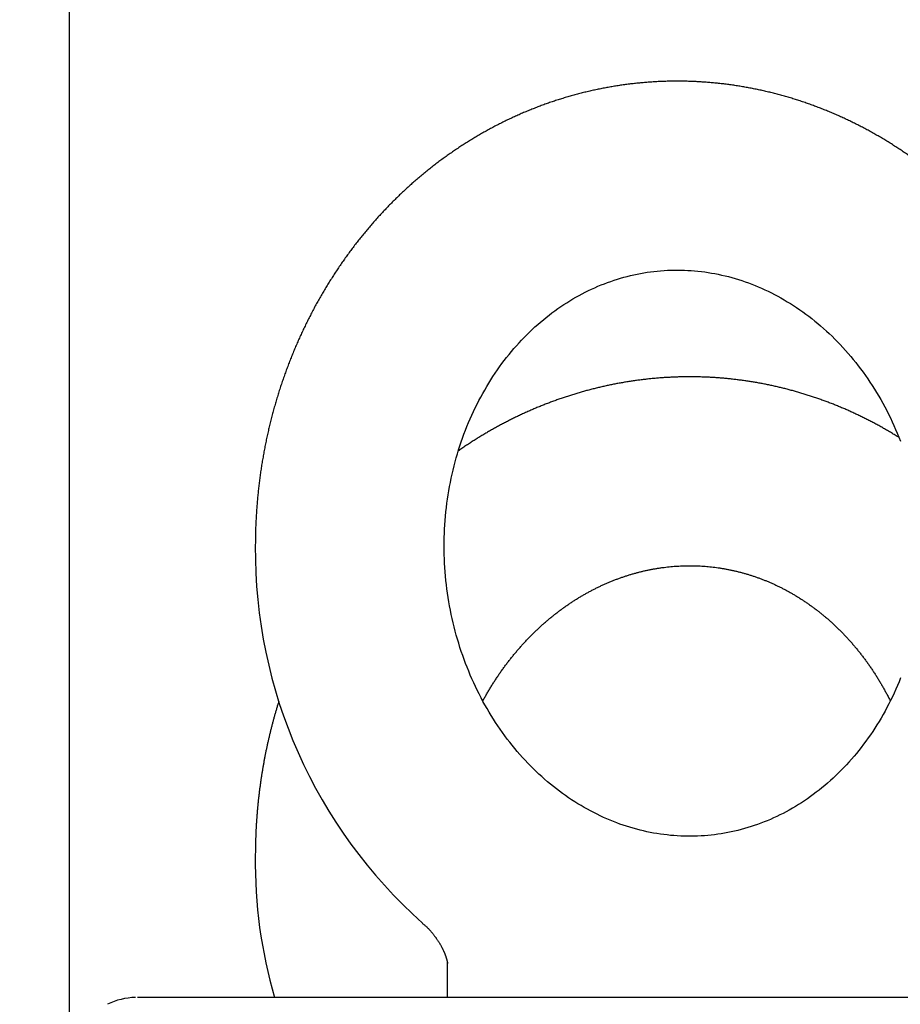
# Model space of a CAD drawing. Extents: x -217 to 202, y -148 to 148.
# Drawn here: x 10 to 13, y 65 to 67 of the extents above; entities that cross this region are included whole.
import ezdxf

# ---------------------------------------------------------------- set-up
doc = ezdxf.new("R2010")
doc.units = 0
doc.layers.get('0').update_dxf_attribs({"linetype": 'CONTINUOUS'})
doc.layers.get('DEFPOINTS').update_dxf_attribs({"linetype": 'CONTINUOUS'})
doc.layers.add('CLASS1', color=7, linetype='CONTINUOUS')
doc.styles.add('MX_DIMTXSTY_4', font='txt.shx', dxfattribs={"width": 0.8, "bigfont": 'extfont.shx'})
doc.styles.add('MX_NOTE_STANDARD', font='txt.shx', dxfattribs={"bigfont": 'extfont.shx'})
doc.dimstyles.new('MXDIMSTYLE', dxfattribs={"dimtxt": 3, "dimasz": 2.5, "dimexe": 2.28, "dimexo": 1, "dimgap": 1, "dimtad": 1, "dimdsep": 46, "dimtxsty": 'MX_NOTE_STANDARD', "dimblk1": 'OPEN30', "dimblk2": 'OPEN30', "dimsah": 1, "dimcen": 2.5, "dimadec": 0, "dimazin": 0, "dimtfac": 1, "dimtmove": 0, "dimatfit": 3, "dimldrblk": 'OPEN30', "dimfxl": 1, "dimtzin": 0, "dimarcsym": 0})

# ---------------------------------------------------------------- blocks, each defined once
blk = doc.blocks.new('_OPEN30')
at = {"color": 0, "linetype": 'ByBlock', "lineweight": -2}
for p, q in [((-1, 0.267949), (0, 0)), ((0, 0), (-1, -0.267949)), ((0, 0), (-1, 0))]:
    blk.add_line(p, q, dxfattribs=at)
blk = doc.blocks.new('*D9')
at = {"color": 7, "linetype": 'CONTINUOUS'}
for p, q in [((10.576266, 61.9), (10.576266, 72.18)), ((16.576266, 60.199999), (16.576266, 72.18)), ((10.576266, 69.9), (4.226266, 69.9)), ((10.576266, 69.9), (16.576266, 69.9)), ((16.576266, 69.9), (22.926266, 69.9))]:
    blk.add_line(p, q, dxfattribs=at)
at = {"layer": 'DEFPOINTS', "color": 0, "linetype": 'CONTINUOUS'}
for p in [(16.576266, 69.9), (10.576266, 60.9), (16.576266, 59.199999)]:
    blk.add_point(p, dxfattribs=at)
at = {"color": 7, "linetype": 'CONTINUOUS', "xscale": 2.77, "yscale": 2.77, "zscale": 2.77}
blk.add_blockref('_OPEN30', (10.576266, 69.9), dxfattribs=at)
at = {"color": 7, "linetype": 'CONTINUOUS', "xscale": 2.77, "yscale": 2.77, "zscale": 2.77, "rotation": 180}
blk.add_blockref('_OPEN30', (16.576266, 69.9), dxfattribs=at)
at = {"color": 255, "linetype": 'CONTINUOUS', "insert": (13.576266, 72.4), "char_height": 3, "attachment_point": 5, "line_spacing_factor": 0.9, "style": 'MX_DIMTXSTY_4'}
blk.add_mtext('\\A1;120', dxfattribs=at)
blk = doc.blocks.new('MS_4')
at = {"color": 130, "linetype": 'CONTINUOUS'}
for p, q in [((-380, 77.72), (-380, 75.848)), ((-380, 77.72), (-380, 75.848)), ((396.405, 75.848), (-396.405, 75.848)), ((396.405, 75.848), (-396.405, 75.848))]:
    blk.add_line(p, q, dxfattribs=at)
blk.add_lwpolyline([(-356, 92.757), (-356.081, 92.555), (-356.165, 92.355), (-356.252, 92.156), (-356.341, 91.96), (-356.432, 91.765), (-356.526, 91.572), (-356.622, 91.38), (-356.721, 91.191), (-356.822, 91.004), (-356.925, 90.818), (-357.031, 90.635), (-357.139, 90.454), (-357.249, 90.275), (-357.361, 90.098), (-357.475, 89.923), (-357.592, 89.751), (-357.71, 89.581), (-357.831, 89.413), (-357.954, 89.248), (-358.078, 89.084), (-358.205, 88.924), (-358.333, 88.766), (-358.464, 88.61), (-358.596, 88.456), (-358.73, 88.306), (-358.866, 88.158), (-359.003, 88.012), (-359.143, 87.869), (-359.283, 87.729), (-359.426, 87.591), (-359.57, 87.456), (-359.715, 87.324), (-359.862, 87.194), (-360.011, 87.067), (-360.161, 86.943), (-360.312, 86.822), (-360.465, 86.704), (-360.619, 86.588), (-360.774, 86.475), (-360.931, 86.366), (-361.088, 86.258), (-361.247, 86.154), (-361.407, 86.053), (-361.568, 85.955), (-361.73, 85.859), (-361.893, 85.767), (-362.057, 85.677), (-362.222, 85.59), (-362.388, 85.507), (-362.555, 85.426), (-362.723, 85.348), (-362.891, 85.273), (-363.06, 85.201), (-363.23, 85.133), (-363.401, 85.067), (-363.573, 85.004), (-363.745, 84.944), (-363.917, 84.887), (-364.091, 84.833), (-364.265, 84.782), (-364.439, 84.734), (-364.614, 84.689), (-364.79, 84.647), (-364.965, 84.608), (-365.142, 84.572), (-365.319, 84.54), (-365.496, 84.51), (-365.673, 84.483), (-365.851, 84.459), (-366.029, 84.438), (-366.208, 84.421), (-366.386, 84.406), (-366.565, 84.394), (-366.744, 84.385), (-366.923, 84.38), (-367.103, 84.377), (-367.282, 84.378), (-367.462, 84.381), (-367.642, 84.388), (-367.822, 84.397), (-368.001, 84.41), (-368.181, 84.425), (-368.361, 84.444), (-368.54, 84.466), (-368.72, 84.491), (-368.899, 84.518), (-369.079, 84.549), (-369.258, 84.583), (-369.437, 84.62), (-369.615, 84.66), (-369.794, 84.703), (-369.972, 84.75), (-370.15, 84.799), (-370.327, 84.851), (-370.504, 84.907), (-370.681, 84.965), (-370.857, 85.026), (-371.032, 85.091), (-371.207, 85.158), (-371.382, 85.229), (-371.556, 85.303), (-371.729, 85.379), (-371.901, 85.459), (-372.073, 85.542), (-372.244, 85.627), (-372.415, 85.716), (-372.584, 85.808), (-372.753, 85.903), (-372.92, 86), (-373.087, 86.101), (-373.253, 86.205), (-373.417, 86.311), (-373.581, 86.42), (-373.743, 86.533), (-373.905, 86.648), (-374.065, 86.766), (-374.224, 86.887), (-374.381, 87.011), (-374.537, 87.138), (-374.692, 87.267), (-374.846, 87.399), (-374.998, 87.534), (-375.148, 87.672), (-375.297, 87.812), (-375.445, 87.955), (-375.591, 88.101), (-375.735, 88.249), (-375.877, 88.4), (-376.018, 88.553), (-376.157, 88.709), (-376.294, 88.868), (-376.43, 89.029), (-376.563, 89.192), (-376.695, 89.358), (-376.824, 89.526), (-376.952, 89.696), (-377.078, 89.869), (-377.201, 90.044), (-377.323, 90.221), (-377.442, 90.401), (-377.559, 90.582), (-377.674, 90.766), (-377.786, 90.951), (-377.897, 91.139), (-378.005, 91.329), (-378.111, 91.52), (-378.214, 91.714), (-378.315, 91.909), (-378.414, 92.106), (-378.51, 92.305), (-378.603, 92.505), (-378.694, 92.707), (-378.783, 92.911), (-378.869, 93.116), (-378.952, 93.323), (-379.033, 93.531), (-379.111, 93.741), (-379.187, 93.952), (-379.26, 94.164), (-379.33, 94.378), (-379.398, 94.593), (-379.462, 94.808), (-379.524, 95.025), (-379.584, 95.243), (-379.64, 95.462), (-379.694, 95.683), (-379.744, 95.904), (-379.792, 96.125), (-379.838, 96.348), (-379.88, 96.571), (-379.919, 96.795), (-379.956, 97.018), (-379.989, 97.243), (-380.02, 97.468), (-380.048, 97.694), (-380.073, 97.922), (-380.095, 98.151), (-380.115, 98.381), (-380.131, 98.61), (-380.144, 98.836), (-380.154, 99.059), (-380.16, 99.278), (-380.164, 99.502), (-380.167, 99.741), (-380.165, 99.978), (-380.161, 100.199), (-380.154, 100.419), (-380.144, 100.642), (-380.131, 100.869), (-380.114, 101.098), (-380.095, 101.326), (-380.073, 101.554), (-380.048, 101.779), (-380.02, 102.003), (-379.99, 102.226), (-379.956, 102.448), (-379.92, 102.669), (-379.881, 102.89), (-379.839, 103.11), (-379.794, 103.33), (-379.746, 103.548), (-379.695, 103.766), (-379.642, 103.982), (-379.586, 104.197), (-379.527, 104.411), (-379.465, 104.623), (-379.401, 104.835), (-379.334, 105.045), (-379.265, 105.253), (-379.192, 105.461), (-379.117, 105.666), (-379.04, 105.871), (-378.96, 106.073), (-378.877, 106.274), (-378.792, 106.473), (-378.704, 106.671), (-378.614, 106.867), (-378.521, 107.061), (-378.426, 107.253), (-378.329, 107.443), (-378.229, 107.632), (-378.127, 107.818), (-378.022, 108.002), (-377.916, 108.184), (-377.807, 108.364), (-377.696, 108.542), (-377.582, 108.718), (-377.467, 108.892), (-377.349, 109.063), (-377.23, 109.232), (-377.108, 109.399), (-376.984, 109.563), (-376.859, 109.725), (-376.731, 109.884), (-376.602, 110.041), (-376.47, 110.196), (-376.337, 110.348), (-376.202, 110.497), (-376.066, 110.644), (-375.927, 110.789), (-375.787, 110.93), (-375.646, 111.069), (-375.502, 111.206), (-375.358, 111.339), (-375.211, 111.47), (-375.064, 111.598), (-374.914, 111.724), (-374.764, 111.846), (-374.612, 111.966), (-374.458, 112.083), (-374.304, 112.197), (-374.148, 112.309), (-373.991, 112.417), (-373.833, 112.523), (-373.673, 112.625), (-373.513, 112.725), (-373.351, 112.822), (-373.189, 112.916), (-373.025, 113.007), (-372.86, 113.095), (-372.695, 113.181), (-372.529, 113.263), (-372.361, 113.342), (-372.193, 113.418), (-372.024, 113.492), (-371.855, 113.562), (-371.684, 113.63), (-371.513, 113.694), (-371.341, 113.755), (-371.169, 113.814), (-370.996, 113.869), (-370.822, 113.922), (-370.648, 113.971), (-370.474, 114.018), (-370.298, 114.061), (-370.123, 114.101), (-369.946, 114.139), (-369.77, 114.173), (-369.593, 114.204), (-369.416, 114.233), (-369.238, 114.258), (-369.06, 114.28), (-368.882, 114.3), (-368.703, 114.316), (-368.524, 114.329), (-368.345, 114.339), (-368.166, 114.347), (-367.987, 114.351), (-367.807, 114.352), (-367.628, 114.35), (-367.448, 114.345), (-367.268, 114.337), (-367.089, 114.326), (-366.909, 114.312), (-366.729, 114.295), (-366.549, 114.274), (-366.37, 114.251), (-366.19, 114.225), (-366.011, 114.195), (-365.832, 114.163), (-365.653, 114.127), (-365.474, 114.089), (-365.295, 114.047), (-365.117, 114.003), (-364.939, 113.955), (-364.762, 113.904), (-364.584, 113.85), (-364.408, 113.793), (-364.231, 113.734), (-364.056, 113.671), (-363.88, 113.605), (-363.705, 113.535), (-363.531, 113.463), (-363.358, 113.388), (-363.185, 113.31), (-363.013, 113.229), (-362.841, 113.145), (-362.67, 113.057), (-362.501, 112.967), (-362.332, 112.874), (-362.164, 112.778), (-361.996, 112.679), (-361.83, 112.577), (-361.665, 112.471), (-361.501, 112.363), (-361.338, 112.253), (-361.176, 112.139), (-361.015, 112.022), (-360.856, 111.903), (-360.698, 111.78), (-360.541, 111.655), (-360.385, 111.527), (-360.231, 111.396), (-360.078, 111.263), (-359.927, 111.126), (-359.777, 110.987), (-359.629, 110.846), (-359.482, 110.701), (-359.337, 110.554), (-359.194, 110.405), (-359.052, 110.253), (-358.912, 110.098), (-358.774, 109.941), (-358.638, 109.781), (-358.503, 109.619), (-358.371, 109.454), (-358.24, 109.287), (-358.112, 109.118), (-357.985, 108.946), (-357.86, 108.772), (-357.738, 108.596), (-357.618, 108.418), (-357.499, 108.238), (-357.383, 108.055), (-357.27, 107.87), (-357.158, 107.684), (-357.049, 107.495), (-356.942, 107.305), (-356.837, 107.112), (-356.735, 106.918), (-356.635, 106.722), (-356.538, 106.524), (-356.443, 106.324), (-356.351, 106.123), (-356.261, 105.92), (-356.174, 105.715), (-356.089, 105.509), (-356.007, 105.302)], dxfattribs=at)
blk.add_lwpolyline([(-356, 92.757), (-356.081, 92.555), (-356.165, 92.355), (-356.252, 92.156), (-356.341, 91.96), (-356.432, 91.765), (-356.526, 91.572), (-356.622, 91.38), (-356.721, 91.191), (-356.822, 91.004), (-356.925, 90.818), (-357.031, 90.635), (-357.139, 90.454), (-357.249, 90.275), (-357.361, 90.098), (-357.475, 89.923), (-357.592, 89.751), (-357.71, 89.581), (-357.831, 89.413), (-357.954, 89.248), (-358.078, 89.084), (-358.205, 88.924), (-358.333, 88.766), (-358.464, 88.61), (-358.596, 88.456), (-358.73, 88.306), (-358.866, 88.158), (-359.003, 88.012), (-359.143, 87.869), (-359.283, 87.729), (-359.426, 87.591), (-359.57, 87.456), (-359.715, 87.324), (-359.862, 87.194), (-360.011, 87.067), (-360.161, 86.943), (-360.312, 86.822), (-360.465, 86.704), (-360.619, 86.588), (-360.774, 86.475), (-360.931, 86.366), (-361.088, 86.258), (-361.247, 86.154), (-361.407, 86.053), (-361.568, 85.955), (-361.73, 85.859), (-361.893, 85.767), (-362.057, 85.677), (-362.222, 85.59), (-362.388, 85.507), (-362.555, 85.426), (-362.723, 85.348), (-362.891, 85.273), (-363.06, 85.201), (-363.23, 85.133), (-363.401, 85.067), (-363.573, 85.004), (-363.745, 84.944), (-363.917, 84.887), (-364.091, 84.833), (-364.265, 84.782), (-364.439, 84.734), (-364.614, 84.689), (-364.79, 84.647), (-364.965, 84.608), (-365.142, 84.572), (-365.319, 84.54), (-365.496, 84.51), (-365.673, 84.483), (-365.851, 84.459), (-366.029, 84.438), (-366.208, 84.421), (-366.386, 84.406), (-366.565, 84.394), (-366.744, 84.385), (-366.923, 84.38), (-367.103, 84.377), (-367.282, 84.378), (-367.462, 84.381), (-367.642, 84.388), (-367.822, 84.397), (-368.001, 84.41), (-368.181, 84.425), (-368.361, 84.444), (-368.54, 84.466), (-368.72, 84.491), (-368.899, 84.518), (-369.079, 84.549), (-369.258, 84.583), (-369.437, 84.62), (-369.615, 84.66), (-369.794, 84.703), (-369.972, 84.75), (-370.15, 84.799), (-370.327, 84.851), (-370.504, 84.907), (-370.681, 84.965), (-370.857, 85.026), (-371.032, 85.091), (-371.207, 85.158), (-371.382, 85.229), (-371.556, 85.303), (-371.729, 85.379), (-371.901, 85.459), (-372.073, 85.542), (-372.244, 85.627), (-372.415, 85.716), (-372.584, 85.808), (-372.753, 85.903), (-372.92, 86), (-373.087, 86.101), (-373.253, 86.205), (-373.417, 86.311), (-373.581, 86.42), (-373.743, 86.533), (-373.905, 86.648), (-374.065, 86.766), (-374.224, 86.887), (-374.381, 87.011), (-374.537, 87.138), (-374.692, 87.267), (-374.846, 87.399), (-374.998, 87.534), (-375.148, 87.672), (-375.297, 87.812), (-375.445, 87.955), (-375.591, 88.101), (-375.735, 88.249), (-375.877, 88.4), (-376.018, 88.553), (-376.157, 88.709), (-376.294, 88.868), (-376.43, 89.029), (-376.563, 89.192), (-376.695, 89.358), (-376.824, 89.526), (-376.952, 89.696), (-377.078, 89.869), (-377.201, 90.044), (-377.323, 90.221), (-377.442, 90.401), (-377.559, 90.582), (-377.674, 90.766), (-377.786, 90.951), (-377.897, 91.139), (-378.005, 91.329), (-378.111, 91.52), (-378.214, 91.714), (-378.315, 91.909), (-378.414, 92.106), (-378.51, 92.305), (-378.603, 92.505), (-378.694, 92.707), (-378.783, 92.911), (-378.869, 93.116), (-378.952, 93.323), (-379.033, 93.531), (-379.111, 93.741), (-379.187, 93.952), (-379.26, 94.164), (-379.33, 94.378), (-379.398, 94.593), (-379.462, 94.808), (-379.524, 95.025), (-379.584, 95.243), (-379.64, 95.462), (-379.694, 95.683), (-379.744, 95.904), (-379.792, 96.125), (-379.838, 96.348), (-379.88, 96.571), (-379.919, 96.795), (-379.956, 97.018), (-379.989, 97.243), (-380.02, 97.468), (-380.048, 97.694), (-380.073, 97.922), (-380.095, 98.151), (-380.115, 98.381), (-380.131, 98.61), (-380.144, 98.836), (-380.154, 99.059), (-380.16, 99.278), (-380.164, 99.502), (-380.167, 99.741), (-380.165, 99.978), (-380.161, 100.199), (-380.154, 100.419), (-380.144, 100.642), (-380.131, 100.869), (-380.114, 101.098), (-380.095, 101.326), (-380.073, 101.554), (-380.048, 101.779), (-380.02, 102.003), (-379.99, 102.226), (-379.956, 102.448), (-379.92, 102.669), (-379.881, 102.89), (-379.839, 103.11), (-379.794, 103.33), (-379.746, 103.548), (-379.695, 103.766), (-379.642, 103.982), (-379.586, 104.197), (-379.527, 104.411), (-379.465, 104.623), (-379.401, 104.835), (-379.334, 105.045), (-379.265, 105.253), (-379.192, 105.461), (-379.117, 105.666), (-379.04, 105.871), (-378.96, 106.073), (-378.877, 106.274), (-378.792, 106.473), (-378.704, 106.671), (-378.614, 106.867), (-378.521, 107.061), (-378.426, 107.253), (-378.329, 107.443), (-378.229, 107.632), (-378.127, 107.818), (-378.022, 108.002), (-377.916, 108.184), (-377.807, 108.364), (-377.696, 108.542), (-377.582, 108.718), (-377.467, 108.892), (-377.349, 109.063), (-377.23, 109.232), (-377.108, 109.399), (-376.984, 109.563), (-376.859, 109.725), (-376.731, 109.884), (-376.602, 110.041), (-376.47, 110.196), (-376.337, 110.348), (-376.202, 110.497), (-376.066, 110.644), (-375.927, 110.789), (-375.787, 110.93), (-375.646, 111.069), (-375.502, 111.206), (-375.358, 111.339), (-375.211, 111.47), (-375.064, 111.598), (-374.914, 111.724), (-374.764, 111.846), (-374.612, 111.966), (-374.458, 112.083), (-374.304, 112.197), (-374.148, 112.309), (-373.991, 112.417), (-373.833, 112.523), (-373.673, 112.625), (-373.513, 112.725), (-373.351, 112.822), (-373.189, 112.916), (-373.025, 113.007), (-372.86, 113.095), (-372.695, 113.181), (-372.529, 113.263), (-372.361, 113.342), (-372.193, 113.418), (-372.024, 113.492), (-371.855, 113.562), (-371.684, 113.63), (-371.513, 113.694), (-371.341, 113.755), (-371.169, 113.814), (-370.996, 113.869), (-370.822, 113.922), (-370.648, 113.971), (-370.474, 114.018), (-370.298, 114.061), (-370.123, 114.101), (-369.946, 114.139), (-369.77, 114.173), (-369.593, 114.204), (-369.416, 114.233), (-369.238, 114.258), (-369.06, 114.28), (-368.882, 114.3), (-368.703, 114.316), (-368.524, 114.329), (-368.345, 114.339), (-368.166, 114.347), (-367.987, 114.351), (-367.807, 114.352), (-367.628, 114.35), (-367.448, 114.345), (-367.268, 114.337), (-367.089, 114.326), (-366.909, 114.312), (-366.729, 114.295), (-366.549, 114.274), (-366.37, 114.251), (-366.19, 114.225), (-366.011, 114.195), (-365.832, 114.163), (-365.653, 114.127), (-365.474, 114.089), (-365.295, 114.047), (-365.117, 114.003), (-364.939, 113.955), (-364.762, 113.904), (-364.584, 113.85), (-364.408, 113.793), (-364.231, 113.734), (-364.056, 113.671), (-363.88, 113.605), (-363.705, 113.535), (-363.531, 113.463), (-363.358, 113.388), (-363.185, 113.31), (-363.013, 113.229), (-362.841, 113.145), (-362.67, 113.057), (-362.501, 112.967), (-362.332, 112.874), (-362.164, 112.778), (-361.996, 112.679), (-361.83, 112.577), (-361.665, 112.471), (-361.501, 112.363), (-361.338, 112.253), (-361.176, 112.139), (-361.015, 112.022), (-360.856, 111.903), (-360.698, 111.78), (-360.541, 111.655), (-360.385, 111.527), (-360.231, 111.396), (-360.078, 111.263), (-359.927, 111.126), (-359.777, 110.987), (-359.629, 110.846), (-359.482, 110.701), (-359.337, 110.554), (-359.194, 110.405), (-359.052, 110.253), (-358.912, 110.098), (-358.774, 109.941), (-358.638, 109.781), (-358.503, 109.619), (-358.371, 109.454), (-358.24, 109.287), (-358.112, 109.118), (-357.985, 108.946), (-357.86, 108.772), (-357.738, 108.596), (-357.618, 108.418), (-357.499, 108.238), (-357.383, 108.055), (-357.27, 107.87), (-357.158, 107.684), (-357.049, 107.495), (-356.942, 107.305), (-356.837, 107.112), (-356.735, 106.918), (-356.635, 106.722), (-356.538, 106.524), (-356.443, 106.324), (-356.351, 106.123), (-356.261, 105.92), (-356.174, 105.715), (-356.089, 105.509), (-356.007, 105.302)], dxfattribs=at)
for centre, radius, start, end in [((-363.781, 99.506), 26.387, 179.4908, 228.3699), ((-363.781, 99.506), 26.387, 179.4908, 228.3699), ((-364.728, 82.978), 25.442, 179.193, 196.301), ((-364.728, 82.978), 25.442, 179.193, 196.301)]:
    blk.add_arc(centre, radius, start, end, dxfattribs=at)
blk.add_ellipse((-396.3, 72.148), major_axis=(-2.671, 2.634), ratio=0.972016, start_param=5.53312, end_param=5.953882, dxfattribs=at)
blk.add_ellipse((-396.3, 72.148), major_axis=(-2.671, 2.634), ratio=0.972016, start_param=5.53312, end_param=5.953882, dxfattribs=at)
for points, start_tangent, end_tangent in [([(-353.786, 79.246), (-353.564, 79.432), (-353.354, 79.609), (-353.152, 79.782), (-352.954, 79.956), (-352.757, 80.135), (-352.559, 80.32), (-352.361, 80.51), (-352.165, 80.704), (-351.97, 80.901), (-351.777, 81.1), (-351.588, 81.3), (-351.401, 81.502), (-351.217, 81.706), (-351.035, 81.912), (-350.855, 82.12), (-350.678, 82.331), (-350.503, 82.545), (-350.329, 82.761), (-350.159, 82.979), (-349.99, 83.199), (-349.824, 83.421), (-349.661, 83.645), (-349.5, 83.872), (-349.342, 84.1), (-349.186, 84.33), (-349.032, 84.562), (-348.881, 84.797), (-348.733, 85.033), (-348.587, 85.271), (-348.443, 85.511), (-348.303, 85.752), (-348.164, 85.996), (-348.029, 86.241), (-347.896, 86.488), (-347.766, 86.736), (-347.638, 86.986), (-347.513, 87.238), (-347.391, 87.492), (-347.272, 87.746), (-347.155, 88.003), (-347.041, 88.261), (-346.929, 88.52), (-346.821, 88.781), (-346.715, 89.043), (-346.612, 89.306), (-346.512, 89.571), (-346.415, 89.837), (-346.32, 90.104), (-346.228, 90.372), (-346.14, 90.642), (-346.054, 90.913), (-345.97, 91.184), (-345.89, 91.457), (-345.813, 91.731), (-345.738, 92.006), (-345.667, 92.281), (-345.598, 92.558), (-345.532, 92.836), (-345.469, 93.114), (-345.409, 93.393), (-345.352, 93.673), (-345.298, 93.954), (-345.247, 94.235), (-345.199, 94.517), (-345.154, 94.8), (-345.112, 95.083), (-345.072, 95.367), (-345.036, 95.651), (-345.003, 95.936), (-344.972, 96.221), (-344.945, 96.506), (-344.921, 96.792), (-344.899, 97.079), (-344.881, 97.365), (-344.865, 97.652), (-344.853, 97.939), (-344.844, 98.226), (-344.837, 98.514), (-344.834, 98.801), (-344.833, 99.089), (-344.836, 99.376), (-344.841, 99.664), (-344.85, 99.951), (-344.861, 100.239), (-344.876, 100.526), (-344.893, 100.813), (-344.914, 101.1), (-344.937, 101.387), (-344.964, 101.673), (-344.993, 101.959), (-345.026, 102.245), (-345.061, 102.53), (-345.099, 102.815), (-345.141, 103.1), (-345.185, 103.384), (-345.232, 103.668), (-345.282, 103.951), (-345.335, 104.233), (-345.391, 104.515), (-345.45, 104.796), (-345.512, 105.076), (-345.577, 105.356), (-345.644, 105.635), (-345.715, 105.913), (-345.788, 106.19), (-345.865, 106.466), (-345.944, 106.742), (-346.026, 107.016), (-346.111, 107.29), (-346.199, 107.562), (-346.289, 107.833), (-346.383, 108.104), (-346.479, 108.373), (-346.578, 108.641), (-346.68, 108.907), (-346.784, 109.173), (-346.891, 109.437), (-347.001, 109.7), (-347.114, 109.962), (-347.23, 110.222), (-347.348, 110.481), (-347.469, 110.738), (-347.592, 110.994), (-347.719, 111.248), (-347.847, 111.501), (-347.979, 111.752), (-348.113, 112.002), (-348.25, 112.25), (-348.389, 112.496), (-348.531, 112.741), (-348.675, 112.984), (-348.822, 113.225), (-348.972, 113.464), (-349.124, 113.701), (-349.278, 113.937), (-349.435, 114.171), (-349.595, 114.402), (-349.757, 114.632), (-349.921, 114.86), (-350.087, 115.086), (-350.256, 115.309), (-350.428, 115.531), (-350.601, 115.75), (-350.777, 115.968), (-350.955, 116.183), (-351.136, 116.396), (-351.319, 116.606), (-351.504, 116.815), (-351.691, 117.021), (-351.88, 117.225), (-352.071, 117.426), (-352.265, 117.625), (-352.461, 117.822), (-352.658, 118.016), (-352.858, 118.208), (-353.06, 118.397), (-353.264, 118.584), (-353.47, 118.768), (-353.677, 118.95), (-353.887, 119.129), (-354.099, 119.305), (-354.312, 119.479), (-354.528, 119.65), (-354.745, 119.818), (-354.964, 119.984), (-355.184, 120.147), (-355.407, 120.307), (-355.631, 120.464), (-355.857, 120.619), (-356.084, 120.77), (-356.313, 120.919), (-356.544, 121.065), (-356.776, 121.208), (-357.01, 121.348), (-357.245, 121.485), (-357.482, 121.619), (-357.72, 121.751), (-357.96, 121.879), (-358.201, 122.004), (-358.443, 122.126), (-358.687, 122.245), (-358.931, 122.361), (-359.178, 122.473), (-359.425, 122.583), (-359.673, 122.689), (-359.923, 122.793), (-360.174, 122.893), (-360.426, 122.99), (-360.678, 123.083), (-360.932, 123.174), (-361.187, 123.261), (-361.443, 123.345), (-361.7, 123.425), (-361.957, 123.503), (-362.215, 123.577), (-362.475, 123.648), (-362.735, 123.715), (-362.995, 123.779), (-363.256, 123.84), (-363.518, 123.897), (-363.781, 123.951), (-364.044, 124.002), (-364.307, 124.049), (-364.572, 124.093), (-364.836, 124.133), (-365.101, 124.17), (-365.366, 124.204), (-365.632, 124.234), (-365.898, 124.261), (-366.164, 124.284), (-366.431, 124.304), (-366.697, 124.321), (-366.964, 124.334), (-367.231, 124.343), (-367.498, 124.349), (-367.765, 124.352), (-368.031, 124.351), (-368.298, 124.347), (-368.565, 124.339), (-368.832, 124.328), (-369.098, 124.313), (-369.364, 124.295), (-369.63, 124.273), (-369.896, 124.248), (-370.161, 124.22), (-370.426, 124.188), (-370.69, 124.153), (-370.955, 124.114), (-371.218, 124.072), (-371.481, 124.026), (-371.744, 123.977), (-372.005, 123.925), (-372.267, 123.869), (-372.527, 123.81), (-372.787, 123.747), (-373.046, 123.681), (-373.304, 123.612), (-373.562, 123.539), (-373.818, 123.463), (-374.074, 123.384), (-374.328, 123.302), (-374.582, 123.216), (-374.835, 123.127), (-375.086, 123.034), (-375.337, 122.939), (-375.586, 122.84), (-375.834, 122.738), (-376.081, 122.633), (-376.327, 122.524), (-376.571, 122.413), (-376.815, 122.298), (-377.056, 122.18), (-377.297, 122.059), (-377.536, 121.935), (-377.773, 121.808), (-378.01, 121.678), (-378.244, 121.545), (-378.477, 121.409), (-378.709, 121.269), (-378.939, 121.127), (-379.167, 120.982), (-379.394, 120.834), (-379.619, 120.683), (-379.842, 120.529), (-380.063, 120.373), (-380.283, 120.213), (-380.501, 120.051), (-380.717, 119.886), (-380.931, 119.718), (-381.143, 119.548), (-381.354, 119.375), (-381.562, 119.199), (-381.769, 119.02), (-381.973, 118.839), (-382.175, 118.655), (-382.376, 118.469), (-382.574, 118.28), (-382.77, 118.089), (-382.964, 117.895), (-383.156, 117.699), (-383.346, 117.5), (-383.533, 117.299), (-383.718, 117.095), (-383.902, 116.89), (-384.082, 116.681), (-384.261, 116.471), (-384.437, 116.258), (-384.611, 116.043), (-384.782, 115.826), (-384.951, 115.607), (-385.118, 115.385), (-385.282, 115.162), (-385.444, 114.936), (-385.603, 114.709), (-385.76, 114.479), (-385.915, 114.248), (-386.067, 114.014), (-386.216, 113.779), (-386.363, 113.541), (-386.507, 113.302), (-386.649, 113.061), (-386.788, 112.818), (-386.924, 112.574), (-387.058, 112.327), (-387.189, 112.079), (-387.318, 111.83), (-387.443, 111.579), (-387.567, 111.326), (-387.687, 111.071), (-387.805, 110.816), (-387.92, 110.558), (-388.032, 110.299), (-388.142, 110.039), (-388.248, 109.778), (-388.352, 109.515), (-388.453, 109.25), (-388.552, 108.985), (-388.647, 108.718), (-388.74, 108.45), (-388.83, 108.181), (-388.917, 107.911), (-389.001, 107.639), (-389.082, 107.367), (-389.161, 107.093), (-389.236, 106.819), (-389.309, 106.544), (-389.378, 106.267), (-389.445, 105.99), (-389.509, 105.712), (-389.57, 105.433), (-389.628, 105.154), (-389.683, 104.873), (-389.735, 104.592), (-389.784, 104.31), (-389.831, 104.027), (-389.874, 103.744), (-389.914, 103.461), (-389.952, 103.178), (-389.986, 102.894), (-390.017, 102.61), (-390.046, 102.325), (-390.071, 102.038), (-390.094, 101.749), (-390.113, 101.459), (-390.13, 101.169), (-390.144, 100.88), (-390.154, 100.595), (-390.161, 100.316), (-390.165, 100.038), (-390.167, 99.741)], (0.769347, 0.638831), (-0.003352, -0.999994)), ([(-353.786, 79.246), (-353.564, 79.432), (-353.354, 79.609), (-353.152, 79.782), (-352.954, 79.956), (-352.757, 80.135), (-352.559, 80.32), (-352.361, 80.51), (-352.165, 80.704), (-351.97, 80.901), (-351.777, 81.1), (-351.588, 81.3), (-351.401, 81.502), (-351.217, 81.706), (-351.035, 81.912), (-350.855, 82.12), (-350.678, 82.331), (-350.503, 82.545), (-350.329, 82.761), (-350.159, 82.979), (-349.99, 83.199), (-349.824, 83.421), (-349.661, 83.645), (-349.5, 83.872), (-349.342, 84.1), (-349.186, 84.33), (-349.032, 84.562), (-348.881, 84.797), (-348.733, 85.033), (-348.587, 85.271), (-348.443, 85.511), (-348.303, 85.752), (-348.164, 85.996), (-348.029, 86.241), (-347.896, 86.488), (-347.766, 86.736), (-347.638, 86.986), (-347.513, 87.238), (-347.391, 87.492), (-347.272, 87.746), (-347.155, 88.003), (-347.041, 88.261), (-346.929, 88.52), (-346.821, 88.781), (-346.715, 89.043), (-346.612, 89.306), (-346.512, 89.571), (-346.415, 89.837), (-346.32, 90.104), (-346.228, 90.372), (-346.14, 90.642), (-346.054, 90.913), (-345.97, 91.184), (-345.89, 91.457), (-345.813, 91.731), (-345.738, 92.006), (-345.667, 92.281), (-345.598, 92.558), (-345.532, 92.836), (-345.469, 93.114), (-345.409, 93.393), (-345.352, 93.673), (-345.298, 93.954), (-345.247, 94.235), (-345.199, 94.517), (-345.154, 94.8), (-345.112, 95.083), (-345.072, 95.367), (-345.036, 95.651), (-345.003, 95.936), (-344.972, 96.221), (-344.945, 96.506), (-344.921, 96.792), (-344.899, 97.079), (-344.881, 97.365), (-344.865, 97.652), (-344.853, 97.939), (-344.844, 98.226), (-344.837, 98.514), (-344.834, 98.801), (-344.833, 99.089), (-344.836, 99.376), (-344.841, 99.664), (-344.85, 99.951), (-344.861, 100.239), (-344.876, 100.526), (-344.893, 100.813), (-344.914, 101.1), (-344.937, 101.387), (-344.964, 101.673), (-344.993, 101.959), (-345.026, 102.245), (-345.061, 102.53), (-345.099, 102.815), (-345.141, 103.1), (-345.185, 103.384), (-345.232, 103.668), (-345.282, 103.951), (-345.335, 104.233), (-345.391, 104.515), (-345.45, 104.796), (-345.512, 105.076), (-345.577, 105.356), (-345.644, 105.635), (-345.715, 105.913), (-345.788, 106.19), (-345.865, 106.466), (-345.944, 106.742), (-346.026, 107.016), (-346.111, 107.29), (-346.199, 107.562), (-346.289, 107.833), (-346.383, 108.104), (-346.479, 108.373), (-346.578, 108.641), (-346.68, 108.907), (-346.784, 109.173), (-346.891, 109.437), (-347.001, 109.7), (-347.114, 109.962), (-347.23, 110.222), (-347.348, 110.481), (-347.469, 110.738), (-347.592, 110.994), (-347.719, 111.248), (-347.847, 111.501), (-347.979, 111.752), (-348.113, 112.002), (-348.25, 112.25), (-348.389, 112.496), (-348.531, 112.741), (-348.675, 112.984), (-348.822, 113.225), (-348.972, 113.464), (-349.124, 113.701), (-349.278, 113.937), (-349.435, 114.171), (-349.595, 114.402), (-349.757, 114.632), (-349.921, 114.86), (-350.087, 115.086), (-350.256, 115.309), (-350.428, 115.531), (-350.601, 115.75), (-350.777, 115.968), (-350.955, 116.183), (-351.136, 116.396), (-351.319, 116.606), (-351.504, 116.815), (-351.691, 117.021), (-351.88, 117.225), (-352.071, 117.426), (-352.265, 117.625), (-352.461, 117.822), (-352.658, 118.016), (-352.858, 118.208), (-353.06, 118.397), (-353.264, 118.584), (-353.47, 118.768), (-353.677, 118.95), (-353.887, 119.129), (-354.099, 119.305), (-354.312, 119.479), (-354.528, 119.65), (-354.745, 119.818), (-354.964, 119.984), (-355.184, 120.147), (-355.407, 120.307), (-355.631, 120.464), (-355.857, 120.619), (-356.084, 120.77), (-356.313, 120.919), (-356.544, 121.065), (-356.776, 121.208), (-357.01, 121.348), (-357.245, 121.485), (-357.482, 121.619), (-357.72, 121.751), (-357.96, 121.879), (-358.201, 122.004), (-358.443, 122.126), (-358.687, 122.245), (-358.931, 122.361), (-359.178, 122.473), (-359.425, 122.583), (-359.673, 122.689), (-359.923, 122.793), (-360.174, 122.893), (-360.426, 122.99), (-360.678, 123.083), (-360.932, 123.174), (-361.187, 123.261), (-361.443, 123.345), (-361.7, 123.425), (-361.957, 123.503), (-362.215, 123.577), (-362.475, 123.648), (-362.735, 123.715), (-362.995, 123.779), (-363.256, 123.84), (-363.518, 123.897), (-363.781, 123.951), (-364.044, 124.002), (-364.307, 124.049), (-364.572, 124.093), (-364.836, 124.133), (-365.101, 124.17), (-365.366, 124.204), (-365.632, 124.234), (-365.898, 124.261), (-366.164, 124.284), (-366.431, 124.304), (-366.697, 124.321), (-366.964, 124.334), (-367.231, 124.343), (-367.498, 124.349), (-367.765, 124.352), (-368.031, 124.351), (-368.298, 124.347), (-368.565, 124.339), (-368.832, 124.328), (-369.098, 124.313), (-369.364, 124.295), (-369.63, 124.273), (-369.896, 124.248), (-370.161, 124.22), (-370.426, 124.188), (-370.69, 124.153), (-370.955, 124.114), (-371.218, 124.072), (-371.481, 124.026), (-371.744, 123.977), (-372.005, 123.925), (-372.267, 123.869), (-372.527, 123.81), (-372.787, 123.747), (-373.046, 123.681), (-373.304, 123.612), (-373.562, 123.539), (-373.818, 123.463), (-374.074, 123.384), (-374.328, 123.302), (-374.582, 123.216), (-374.835, 123.127), (-375.086, 123.034), (-375.337, 122.939), (-375.586, 122.84), (-375.834, 122.738), (-376.081, 122.633), (-376.327, 122.524), (-376.571, 122.413), (-376.815, 122.298), (-377.056, 122.18), (-377.297, 122.059), (-377.536, 121.935), (-377.773, 121.808), (-378.01, 121.678), (-378.244, 121.545), (-378.477, 121.409), (-378.709, 121.269), (-378.939, 121.127), (-379.167, 120.982), (-379.394, 120.834), (-379.619, 120.683), (-379.842, 120.529), (-380.063, 120.373), (-380.283, 120.213), (-380.501, 120.051), (-380.717, 119.886), (-380.931, 119.718), (-381.143, 119.548), (-381.354, 119.375), (-381.562, 119.199), (-381.769, 119.02), (-381.973, 118.839), (-382.175, 118.655), (-382.376, 118.469), (-382.574, 118.28), (-382.77, 118.089), (-382.964, 117.895), (-383.156, 117.699), (-383.346, 117.5), (-383.533, 117.299), (-383.718, 117.095), (-383.902, 116.89), (-384.082, 116.681), (-384.261, 116.471), (-384.437, 116.258), (-384.611, 116.043), (-384.782, 115.826), (-384.951, 115.607), (-385.118, 115.385), (-385.282, 115.162), (-385.444, 114.936), (-385.603, 114.709), (-385.76, 114.479), (-385.915, 114.248), (-386.067, 114.014), (-386.216, 113.779), (-386.363, 113.541), (-386.507, 113.302), (-386.649, 113.061), (-386.788, 112.818), (-386.924, 112.574), (-387.058, 112.327), (-387.189, 112.079), (-387.318, 111.83), (-387.443, 111.579), (-387.567, 111.326), (-387.687, 111.071), (-387.805, 110.816), (-387.92, 110.558), (-388.032, 110.299), (-388.142, 110.039), (-388.248, 109.778), (-388.352, 109.515), (-388.453, 109.25), (-388.552, 108.985), (-388.647, 108.718), (-388.74, 108.45), (-388.83, 108.181), (-388.917, 107.911), (-389.001, 107.639), (-389.082, 107.367), (-389.161, 107.093), (-389.236, 106.819), (-389.309, 106.544), (-389.378, 106.267), (-389.445, 105.99), (-389.509, 105.712), (-389.57, 105.433), (-389.628, 105.154), (-389.683, 104.873), (-389.735, 104.592), (-389.784, 104.31), (-389.831, 104.027), (-389.874, 103.744), (-389.914, 103.461), (-389.952, 103.178), (-389.986, 102.894), (-390.017, 102.61), (-390.046, 102.325), (-390.071, 102.038), (-390.094, 101.749), (-390.113, 101.459), (-390.13, 101.169), (-390.144, 100.88), (-390.154, 100.595), (-390.161, 100.316), (-390.165, 100.038), (-390.167, 99.741)], (0.769347, 0.638831), (-0.003352, -0.999994)), ([(-356.079, 105.487), (-356.281, 105.612), (-356.484, 105.734), (-356.688, 105.854), (-356.894, 105.972), (-357.101, 106.088), (-357.309, 106.201), (-357.517, 106.312), (-357.728, 106.42), (-357.939, 106.526), (-358.151, 106.63), (-358.364, 106.731), (-358.578, 106.83), (-358.794, 106.927), (-359.01, 107.021), (-359.227, 107.112), (-359.445, 107.201), (-359.664, 107.288), (-359.884, 107.372), (-360.105, 107.453), (-360.326, 107.533), (-360.549, 107.609), (-360.772, 107.683), (-360.996, 107.755), (-361.22, 107.824), (-361.445, 107.89), (-361.671, 107.954), (-361.898, 108.015), (-362.125, 108.074), (-362.353, 108.13), (-362.581, 108.183), (-362.81, 108.234), (-363.04, 108.283), (-363.27, 108.328), (-363.5, 108.371), (-363.731, 108.412), (-363.962, 108.449), (-364.194, 108.485), (-364.426, 108.517), (-364.658, 108.547), (-364.891, 108.574), (-365.124, 108.599), (-365.357, 108.621), (-365.591, 108.64), (-365.824, 108.657), (-366.058, 108.671), (-366.292, 108.682), (-366.526, 108.69), (-366.761, 108.696), (-366.995, 108.7), (-367.229, 108.7), (-367.464, 108.698), (-367.698, 108.694), (-367.932, 108.686), (-368.166, 108.676), (-368.401, 108.664), (-368.635, 108.648), (-368.868, 108.63), (-369.102, 108.61), (-369.336, 108.586), (-369.569, 108.56), (-369.802, 108.532), (-370.035, 108.501), (-370.267, 108.467), (-370.499, 108.43), (-370.731, 108.391), (-370.962, 108.349), (-371.193, 108.305), (-371.424, 108.258), (-371.654, 108.209), (-371.884, 108.156), (-372.113, 108.102), (-372.341, 108.044), (-372.569, 107.985), (-372.797, 107.922), (-373.024, 107.857), (-373.25, 107.79), (-373.475, 107.719), (-373.7, 107.647), (-373.924, 107.572), (-374.148, 107.494), (-374.371, 107.414), (-374.592, 107.331), (-374.814, 107.246), (-375.034, 107.159), (-375.253, 107.069), (-375.472, 106.976), (-375.689, 106.881), (-375.906, 106.784), (-376.122, 106.684), (-376.337, 106.582), (-376.551, 106.478), (-376.763, 106.371), (-376.975, 106.261), (-377.186, 106.15), (-377.396, 106.036), (-377.604, 105.92), (-377.812, 105.801), (-378.018, 105.68), (-378.223, 105.557), (-378.427, 105.432), (-378.63, 105.304), (-378.831, 105.174), (-379.032, 105.042), (-379.231, 104.908), (-379.429, 104.771)], (-0.847809, 0.530302), (-0.820094, -0.572228)), ([(-356.079, 105.487), (-356.281, 105.612), (-356.484, 105.734), (-356.688, 105.854), (-356.894, 105.972), (-357.101, 106.088), (-357.309, 106.201), (-357.517, 106.312), (-357.728, 106.42), (-357.939, 106.526), (-358.151, 106.63), (-358.364, 106.731), (-358.578, 106.83), (-358.794, 106.927), (-359.01, 107.021), (-359.227, 107.112), (-359.445, 107.201), (-359.664, 107.288), (-359.884, 107.372), (-360.105, 107.453), (-360.326, 107.533), (-360.549, 107.609), (-360.772, 107.683), (-360.996, 107.755), (-361.22, 107.824), (-361.445, 107.89), (-361.671, 107.954), (-361.898, 108.015), (-362.125, 108.074), (-362.353, 108.13), (-362.581, 108.183), (-362.81, 108.234), (-363.04, 108.283), (-363.27, 108.328), (-363.5, 108.371), (-363.731, 108.412), (-363.962, 108.449), (-364.194, 108.485), (-364.426, 108.517), (-364.658, 108.547), (-364.891, 108.574), (-365.124, 108.599), (-365.357, 108.621), (-365.591, 108.64), (-365.824, 108.657), (-366.058, 108.671), (-366.292, 108.682), (-366.526, 108.69), (-366.761, 108.696), (-366.995, 108.7), (-367.229, 108.7), (-367.464, 108.698), (-367.698, 108.694), (-367.932, 108.686), (-368.166, 108.676), (-368.401, 108.664), (-368.635, 108.648), (-368.868, 108.63), (-369.102, 108.61), (-369.336, 108.586), (-369.569, 108.56), (-369.802, 108.532), (-370.035, 108.501), (-370.267, 108.467), (-370.499, 108.43), (-370.731, 108.391), (-370.962, 108.349), (-371.193, 108.305), (-371.424, 108.258), (-371.654, 108.209), (-371.884, 108.156), (-372.113, 108.102), (-372.341, 108.044), (-372.569, 107.985), (-372.797, 107.922), (-373.024, 107.857), (-373.25, 107.79), (-373.475, 107.719), (-373.7, 107.647), (-373.924, 107.572), (-374.148, 107.494), (-374.371, 107.414), (-374.592, 107.331), (-374.814, 107.246), (-375.034, 107.159), (-375.253, 107.069), (-375.472, 106.976), (-375.689, 106.881), (-375.906, 106.784), (-376.122, 106.684), (-376.337, 106.582), (-376.551, 106.478), (-376.763, 106.371), (-376.975, 106.261), (-377.186, 106.15), (-377.396, 106.036), (-377.604, 105.92), (-377.812, 105.801), (-378.018, 105.68), (-378.223, 105.557), (-378.427, 105.432), (-378.63, 105.304), (-378.831, 105.174), (-379.032, 105.042), (-379.231, 104.908), (-379.429, 104.771)], (-0.847809, 0.530302), (-0.820094, -0.572228)), ([(-378.12, 91.541), (-378.018, 91.726), (-377.914, 91.909), (-377.808, 92.09), (-377.7, 92.27), (-377.589, 92.447), (-377.477, 92.623), (-377.362, 92.797), (-377.246, 92.968), (-377.128, 93.138), (-377.007, 93.305), (-376.885, 93.471), (-376.761, 93.634), (-376.635, 93.795), (-376.507, 93.954), (-376.378, 94.111), (-376.247, 94.265), (-376.114, 94.417), (-375.979, 94.567), (-375.843, 94.714), (-375.705, 94.859), (-375.566, 95.002), (-375.425, 95.142), (-375.282, 95.28), (-375.138, 95.415), (-374.993, 95.548), (-374.846, 95.678), (-374.698, 95.805), (-374.549, 95.93), (-374.398, 96.053), (-374.246, 96.173), (-374.093, 96.29), (-373.939, 96.404), (-373.784, 96.516), (-373.627, 96.625), (-373.47, 96.732), (-373.311, 96.835), (-373.152, 96.936), (-372.992, 97.034), (-372.83, 97.13), (-372.668, 97.223), (-372.505, 97.313), (-372.341, 97.4), (-372.177, 97.484), (-372.011, 97.566), (-371.845, 97.645), (-371.679, 97.721), (-371.511, 97.794), (-371.344, 97.864), (-371.175, 97.932), (-371.006, 97.996), (-370.837, 98.058), (-370.667, 98.117), (-370.496, 98.173), (-370.326, 98.227), (-370.155, 98.277), (-369.983, 98.325), (-369.811, 98.37), (-369.639, 98.411), (-369.467, 98.451), (-369.294, 98.487), (-369.122, 98.52), (-368.949, 98.551), (-368.776, 98.579), (-368.602, 98.603), (-368.429, 98.625), (-368.256, 98.645), (-368.082, 98.661), (-367.909, 98.675), (-367.736, 98.685), (-367.562, 98.693), (-367.389, 98.698), (-367.216, 98.7), (-367.042, 98.7), (-366.869, 98.696), (-366.697, 98.69), (-366.524, 98.681), (-366.351, 98.669), (-366.179, 98.654), (-366.007, 98.637), (-365.835, 98.616), (-365.664, 98.593), (-365.492, 98.567), (-365.321, 98.538), (-365.151, 98.507), (-364.981, 98.472), (-364.811, 98.435), (-364.642, 98.395), (-364.473, 98.352), (-364.304, 98.307), (-364.137, 98.258), (-363.969, 98.207), (-363.802, 98.153), (-363.636, 98.096), (-363.47, 98.037), (-363.305, 97.974), (-363.141, 97.909), (-362.977, 97.841), (-362.815, 97.771), (-362.652, 97.697), (-362.491, 97.621), (-362.33, 97.542), (-362.17, 97.46), (-362.012, 97.376), (-361.853, 97.289), (-361.696, 97.199), (-361.54, 97.106), (-361.385, 97.011), (-361.231, 96.913), (-361.078, 96.812), (-360.926, 96.709), (-360.775, 96.602), (-360.625, 96.494), (-360.476, 96.382), (-360.329, 96.268), (-360.183, 96.152), (-360.038, 96.033), (-359.894, 95.911), (-359.752, 95.786), (-359.611, 95.66), (-359.472, 95.53), (-359.334, 95.398), (-359.198, 95.264), (-359.063, 95.127), (-358.929, 94.988), (-358.798, 94.846), (-358.667, 94.702), (-358.539, 94.555), (-358.412, 94.406), (-358.287, 94.255), (-358.164, 94.102), (-358.042, 93.946), (-357.922, 93.788), (-357.804, 93.628), (-357.688, 93.465), (-357.574, 93.301), (-357.462, 93.134), (-357.352, 92.966), (-357.244, 92.795), (-357.138, 92.622), (-357.034, 92.447), (-356.932, 92.271), (-356.832, 92.092), (-356.734, 91.912), (-356.639, 91.729), (-356.545, 91.545)], (0.476285, 0.879291), (0.445943, -0.895061)), ([(-378.12, 91.541), (-378.018, 91.726), (-377.914, 91.909), (-377.808, 92.09), (-377.7, 92.27), (-377.589, 92.447), (-377.477, 92.623), (-377.362, 92.797), (-377.246, 92.968), (-377.128, 93.138), (-377.007, 93.305), (-376.885, 93.471), (-376.761, 93.634), (-376.635, 93.795), (-376.507, 93.954), (-376.378, 94.111), (-376.247, 94.265), (-376.114, 94.417), (-375.979, 94.567), (-375.843, 94.714), (-375.705, 94.859), (-375.566, 95.002), (-375.425, 95.142), (-375.282, 95.28), (-375.138, 95.415), (-374.993, 95.548), (-374.846, 95.678), (-374.698, 95.805), (-374.549, 95.93), (-374.398, 96.053), (-374.246, 96.173), (-374.093, 96.29), (-373.939, 96.404), (-373.784, 96.516), (-373.627, 96.625), (-373.47, 96.732), (-373.311, 96.835), (-373.152, 96.936), (-372.992, 97.034), (-372.83, 97.13), (-372.668, 97.223), (-372.505, 97.313), (-372.341, 97.4), (-372.177, 97.484), (-372.011, 97.566), (-371.845, 97.645), (-371.679, 97.721), (-371.511, 97.794), (-371.344, 97.864), (-371.175, 97.932), (-371.006, 97.996), (-370.837, 98.058), (-370.667, 98.117), (-370.496, 98.173), (-370.326, 98.227), (-370.155, 98.277), (-369.983, 98.325), (-369.811, 98.37), (-369.639, 98.411), (-369.467, 98.451), (-369.294, 98.487), (-369.122, 98.52), (-368.949, 98.551), (-368.776, 98.579), (-368.602, 98.603), (-368.429, 98.625), (-368.256, 98.645), (-368.082, 98.661), (-367.909, 98.675), (-367.736, 98.685), (-367.562, 98.693), (-367.389, 98.698), (-367.216, 98.7), (-367.042, 98.7), (-366.869, 98.696), (-366.697, 98.69), (-366.524, 98.681), (-366.351, 98.669), (-366.179, 98.654), (-366.007, 98.637), (-365.835, 98.616), (-365.664, 98.593), (-365.492, 98.567), (-365.321, 98.538), (-365.151, 98.507), (-364.981, 98.472), (-364.811, 98.435), (-364.642, 98.395), (-364.473, 98.352), (-364.304, 98.307), (-364.137, 98.258), (-363.969, 98.207), (-363.802, 98.153), (-363.636, 98.096), (-363.47, 98.037), (-363.305, 97.974), (-363.141, 97.909), (-362.977, 97.841), (-362.815, 97.771), (-362.652, 97.697), (-362.491, 97.621), (-362.33, 97.542), (-362.17, 97.46), (-362.012, 97.376), (-361.853, 97.289), (-361.696, 97.199), (-361.54, 97.106), (-361.385, 97.011), (-361.231, 96.913), (-361.078, 96.812), (-360.926, 96.709), (-360.775, 96.602), (-360.625, 96.494), (-360.476, 96.382), (-360.329, 96.268), (-360.183, 96.152), (-360.038, 96.033), (-359.894, 95.911), (-359.752, 95.786), (-359.611, 95.66), (-359.472, 95.53), (-359.334, 95.398), (-359.198, 95.264), (-359.063, 95.127), (-358.929, 94.988), (-358.798, 94.846), (-358.667, 94.702), (-358.539, 94.555), (-358.412, 94.406), (-358.287, 94.255), (-358.164, 94.102), (-358.042, 93.946), (-357.922, 93.788), (-357.804, 93.628), (-357.688, 93.465), (-357.574, 93.301), (-357.462, 93.134), (-357.352, 92.966), (-357.244, 92.795), (-357.138, 92.622), (-357.034, 92.447), (-356.932, 92.271), (-356.832, 92.092), (-356.734, 91.912), (-356.639, 91.729), (-356.545, 91.545)], (0.476285, 0.879291), (0.445943, -0.895061)), ([(-388.921, 91.537), (-388.975, 91.361), (-389.028, 91.184), (-389.08, 91.007), (-389.131, 90.83), (-389.181, 90.652), (-389.229, 90.474), (-389.276, 90.295), (-389.322, 90.116), (-389.367, 89.937), (-389.411, 89.757), (-389.453, 89.578), (-389.494, 89.397), (-389.534, 89.217), (-389.573, 89.036), (-389.611, 88.855), (-389.647, 88.674), (-389.682, 88.492), (-389.716, 88.31), (-389.749, 88.127), (-389.78, 87.945), (-389.81, 87.762), (-389.839, 87.579), (-389.867, 87.396), (-389.894, 87.213), (-389.919, 87.03), (-389.943, 86.847), (-389.966, 86.664), (-389.988, 86.48), (-390.008, 86.297), (-390.027, 86.113), (-390.045, 85.929), (-390.062, 85.744), (-390.078, 85.558), (-390.092, 85.372), (-390.105, 85.184), (-390.117, 84.997), (-390.128, 84.81), (-390.137, 84.623), (-390.145, 84.438), (-390.152, 84.254), (-390.157, 84.073), (-390.161, 83.893), (-390.164, 83.715), (-390.166, 83.532), (-390.167, 83.337)], (-0.297796, -0.95463), (-0.004515, -0.99999)), ([(-388.921, 91.537), (-388.975, 91.361), (-389.028, 91.184), (-389.08, 91.007), (-389.131, 90.83), (-389.181, 90.652), (-389.229, 90.474), (-389.276, 90.295), (-389.322, 90.116), (-389.367, 89.937), (-389.411, 89.757), (-389.453, 89.578), (-389.494, 89.397), (-389.534, 89.217), (-389.573, 89.036), (-389.611, 88.855), (-389.647, 88.674), (-389.682, 88.492), (-389.716, 88.31), (-389.749, 88.127), (-389.78, 87.945), (-389.81, 87.762), (-389.839, 87.579), (-389.867, 87.396), (-389.894, 87.213), (-389.919, 87.03), (-389.943, 86.847), (-389.966, 86.664), (-389.988, 86.48), (-390.008, 86.297), (-390.027, 86.113), (-390.045, 85.929), (-390.062, 85.744), (-390.078, 85.558), (-390.092, 85.372), (-390.105, 85.184), (-390.117, 84.997), (-390.128, 84.81), (-390.137, 84.623), (-390.145, 84.438), (-390.152, 84.254), (-390.157, 84.073), (-390.161, 83.893), (-390.164, 83.715), (-390.166, 83.532), (-390.167, 83.337)], (-0.297796, -0.95463), (-0.004515, -0.99999)), ([(-381.317, 79.766), (-381.263, 79.722), (-381.212, 79.68), (-381.163, 79.639), (-381.117, 79.597), (-381.07, 79.554), (-381.025, 79.509), (-380.98, 79.463), (-380.936, 79.416), (-380.893, 79.368), (-380.851, 79.32), (-380.81, 79.27), (-380.769, 79.221), (-380.73, 79.171), (-380.691, 79.121), (-380.654, 79.072), (-380.617, 79.022), (-380.582, 78.973), (-380.547, 78.923), (-380.514, 78.874), (-380.481, 78.825), (-380.45, 78.776), (-380.419, 78.726), (-380.39, 78.677), (-380.362, 78.628), (-380.334, 78.58), (-380.308, 78.531), (-380.283, 78.483), (-380.259, 78.435), (-380.236, 78.388), (-380.214, 78.342), (-380.194, 78.296), (-380.174, 78.251), (-380.155, 78.207), (-380.138, 78.164), (-380.121, 78.121), (-380.106, 78.08), (-380.091, 78.04), (-380.078, 78.001), (-380.065, 77.964), (-380.054, 77.928), (-380.043, 77.893), (-380.034, 77.86), (-380.025, 77.828), (-380.017, 77.798), (-380.01, 77.77), (-380.004, 77.743), (-379.998, 77.719), (-379.994, 77.697), (-379.99, 77.677), (-379.987, 77.659), (-379.984, 77.645), (-379.982, 77.633), (-379.981, 77.624), (-379.98, 77.618), (-379.979, 77.616)], (0.781588, -0.623795), (0.140555, -0.990073)), ([(-381.317, 79.766), (-381.263, 79.722), (-381.212, 79.68), (-381.163, 79.639), (-381.117, 79.597), (-381.07, 79.554), (-381.025, 79.509), (-380.98, 79.463), (-380.936, 79.416), (-380.893, 79.368), (-380.851, 79.32), (-380.81, 79.27), (-380.769, 79.221), (-380.73, 79.171), (-380.691, 79.121), (-380.654, 79.072), (-380.617, 79.022), (-380.582, 78.973), (-380.547, 78.923), (-380.514, 78.874), (-380.481, 78.825), (-380.45, 78.776), (-380.419, 78.726), (-380.39, 78.677), (-380.362, 78.628), (-380.334, 78.58), (-380.308, 78.531), (-380.283, 78.483), (-380.259, 78.435), (-380.236, 78.388), (-380.214, 78.342), (-380.194, 78.296), (-380.174, 78.251), (-380.155, 78.207), (-380.138, 78.164), (-380.121, 78.121), (-380.106, 78.08), (-380.091, 78.04), (-380.078, 78.001), (-380.065, 77.964), (-380.054, 77.928), (-380.043, 77.893), (-380.034, 77.86), (-380.025, 77.828), (-380.017, 77.798), (-380.01, 77.77), (-380.004, 77.743), (-379.998, 77.719), (-379.994, 77.697), (-379.99, 77.677), (-379.987, 77.659), (-379.984, 77.645), (-379.982, 77.633), (-379.981, 77.624), (-379.98, 77.618), (-379.979, 77.616)], (0.781588, -0.623795), (0.140555, -0.990073))]:
    blk.add_spline(points, degree=3, dxfattribs=dict(at, start_tangent=start_tangent, end_tangent=end_tangent))

msp = doc.modelspace()

# ---------------------------------------------------------------- block references
at = {"layer": 'CLASS1', "linetype": 'ByBlock', "xscale": 0.05, "yscale": 0.05, "zscale": 0.05}
msp.add_blockref('MS_4', (30.57627, 60.9), dxfattribs=at)

# ---------------------------------------------------------------- dimensions: what is measured, and where the dimension line sits
at = {"layer": 'CLASS1', "color": 7, "linetype": 'CONTINUOUS'}
dim = msp.add_linear_dim(base=(16.57627, 69.9), p1=(10.57627, 60.9), p2=(16.57627, 59.2), text='\\A1;<>', dimstyle='MXDIMSTYLE', override={"dimasz": 2.77, "dimlfac": 20, "dimtxsty": 'MX_DIMTXSTY_4', "dimtzin": 8}, dxfattribs=at)
dim.commit()
dim.dimension.update_dxf_attribs({"geometry": '*D9', "text_midpoint": (13.57627, 69.9), "dimtype": 128})

doc.saveas('drawing.dxf')
